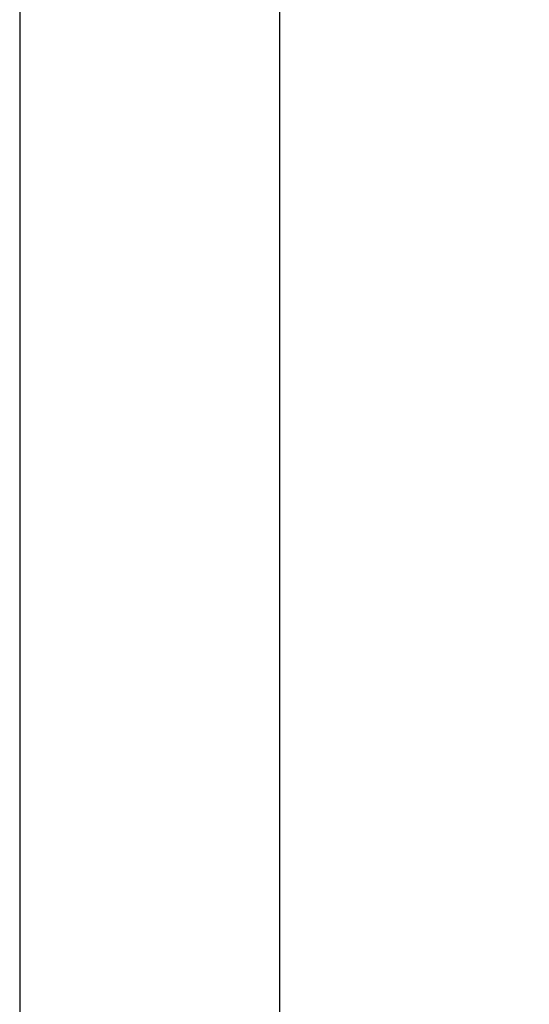
# Model space of a CAD drawing. Extents: x 3 to 686, y 3 to 528.
# Drawn here: x 117 to 119, y 411 to 413 of the extents above; entities that cross this region are included whole.
import ezdxf

# ---------------------------------------------------------------- set-up
doc = ezdxf.new("R2010")
doc.units = 0
doc.header["$MEASUREMENT"] = 0
doc.layers.get('0').update_dxf_attribs({"linetype": 'CONTINUOUS'})
doc.layers.get('DEFPOINTS').update_dxf_attribs({"linetype": 'CONTINUOUS'})
doc.dimstyles.get("Standard").update_dxf_attribs({"dimtxt": 4, "dimasz": 2, "dimexe": 0.18, "dimexo": 0.0625, "dimgap": 4, "dimtad": 0, "dimtih": 1, "dimtoh": 1, "dimdec": 1, "dimzin": 0, "dimtxsty": 'STANDARD', "dimcen": 0.09, "dimclrd": 253, "dimclre": 253, "dimazin": 3, "dimtfac": 1, "dimtdec": 1, "dimtofl": 0, "dimtmove": 0, "dimatfit": 3, "dimtolj": 1, "dimtzin": 0})

# ---------------------------------------------------------------- blocks, each defined once
blk = doc.blocks.new('*D14')
at = {"color": 253}
for p, q in [((129.2207, 489.7956), (97.4505, 489.7956)), ((97.6305, 487.7956), (97.6305, 444.1956)), ((97.6305, 388.5956), (97.6305, 432.1956)), ((129.2207, 386.5956), (97.4505, 386.5956))]:
    blk.add_line(p, q, dxfattribs=at)
for points in [[(97.2971, 487.7956), (97.9638, 487.7956), (97.6305, 489.7956)], [(97.2971, 388.5956), (97.9638, 388.5956), (97.6305, 386.5956)]]:
    blk.add_solid(points, dxfattribs=at)
at = {"layer": 'DEFPOINTS', "color": 0}
for p in [(129.2832, 489.7956), (97.6305, 386.5956), (129.2832, 386.5956)]:
    blk.add_point(p, dxfattribs=at)
at = {"color": 0, "insert": (97.6305, 438.1956), "char_height": 4, "attachment_point": 5}
blk.add_mtext('\\A1;103.2', dxfattribs=at)

msp = doc.modelspace()

# ---------------------------------------------------------------- linework, layer by layer
at = {"color": 8, "linetype": 'CONTINUOUS'}
msp.add_line((118.0003, 418.8269), (118.0003, 407.5643), dxfattribs=at)
at = {"color": 7, "linetype": 'CONTINUOUS'}
msp.add_line((117.4232, 415.9418), (117.4232, 410.4494), dxfattribs=at)

# ---------------------------------------------------------------- dimensions: what is measured, and where the dimension line sits
dim = msp.add_linear_dim(base=(97.6305, 386.5956), p1=(129.2832, 489.7956), p2=(129.2832, 386.5956), angle=90, dimstyle='STANDARD')
dim.commit()
dim.dimension.update_dxf_attribs({"geometry": '*D14', "text_midpoint": (97.6305, 438.1956)})

doc.saveas('drawing.dxf')
